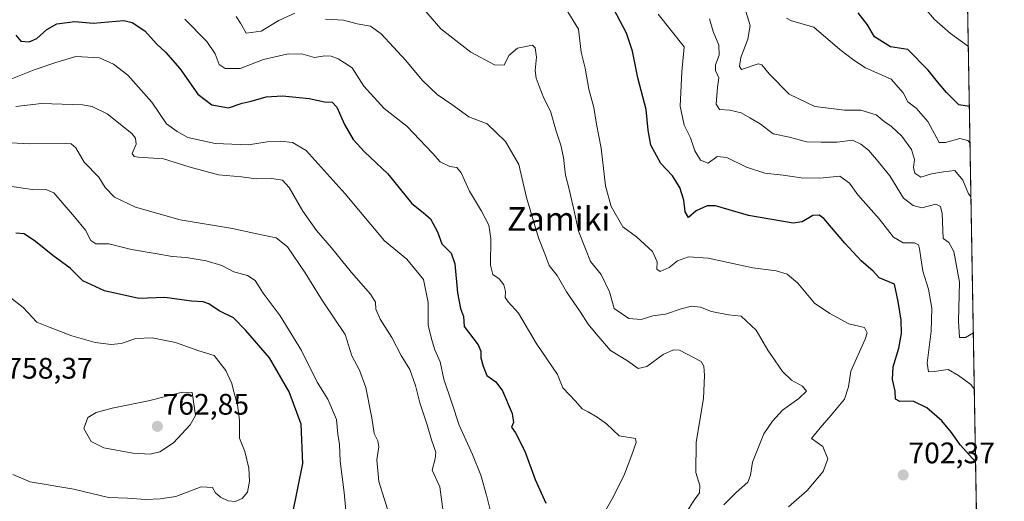
# Model space of a CAD drawing. Units: metres. Extents: x 617957 to 621416, y 4713241 to 4715613.
# Drawn here: x 621085 to 621416, y 4713840 to 4714002 of the extents above; entities that cross this region are included whole.
import ezdxf
from ezdxf.enums import TextEntityAlignment as Align

# ---------------------------------------------------------------- set-up
doc = ezdxf.new("R2010")
doc.units = ezdxf.units.M
doc.header["$MEASUREMENT"] = 0
for name, color, linetype, lineweight in [('Carátula', 7, 'Continuous', 5), ('Comarca CxS', 133, 'Continuous', 0), ('Comunidad Autónoma CxS', 142, 'Continuous', 0), ('Curva de nivel maestra', 36, 'Continuous', 30), ('Curva de nivel normal', 36, 'Continuous', 0), ('Matorral', 135, 'Continuous', 0), ('Matorral CxS', 135, 'Continuous', 0), ('Municipio CxS', 142, 'Continuous', 0), ('Provincia CxS', 1, 'Continuous', 0), ('Punto de cota en terreno', 7, 'Continuous', 0), ('Rótulo de punto de cota en terreno', 19, 'Continuous', 0), ('Texto cartográfico', 19, 'Continuous', 0)]:
    doc.layers.add(name, color=color, linetype=linetype, lineweight=lineweight)
doc.styles.add('Arial', font='txt', dxfattribs={"height": 0.2})

# ---------------------------------------------------------------- blocks, each defined once
blk = doc.blocks.new('*U151')
at = {"layer": 'Matorral CxS', "color": 135, "linetype": 'Continuous', "lineweight": 0}
blk.add_polyline3d([(621403.84, 4714021.28, 667.62), (621413.26, 4713481.88, 658.21)], dxfattribs=at)
blk = doc.blocks.new('*U180')
at = {"layer": 'Curva de nivel normal', "color": 36, "linetype": 'Continuous', "lineweight": 0}
blk.add_polyline3d([(621404.33, 4713993.19, 670), (621398.35, 4713997.5, 670), (621392.9, 4714002.2, 670), (621389.6, 4714006.05, 670), (621386.09, 4714009.25, 670), (621382.67, 4714014.18, 670), (621380.98, 4714016.32, 670), (621383.53, 4714016.76, 670), (621385.96, 4714016.13, 670), (621389.54, 4714016.2, 670), (621391.98, 4714017.62, 670), (621393.78, 4714020.41, 670), (621394.2, 4714022.7, 670), (621392.05, 4714032.21, 670), (621389.09, 4714036.92, 670), (621386.65, 4714038.89, 670), (621385.73, 4714040.3, 670), (621388.64, 4714041.31, 670), (621393.48, 4714040.69, 670), (621397.17, 4714039.72, 670), (621400.43, 4714039.23, 670), (621402.28, 4714038.46, 670), (621403.53, 4714038.9, 670)], dxfattribs=at)
blk = doc.blocks.new('*U182')
at = {"layer": 'Curva de nivel normal', "color": 36, "linetype": 'Continuous', "lineweight": 0}
blk.add_polyline3d([(621227.37, 4713836.21, 735), (621226.2, 4713844.62, 735), (621223.64, 4713850.28, 735), (621224.68, 4713854.02, 735), (621224.85, 4713856.31, 735), (621223.34, 4713860.41, 735), (621221.92, 4713865.55, 735), (621219.41, 4713872.9, 735), (621217.98, 4713878.74, 735), (621216.08, 4713884.16, 735), (621213.2, 4713888.87, 735), (621210.02, 4713894.99, 735), (621206.11, 4713901.2, 735), (621204.6, 4713904.49, 735), (621204.48, 4713906.9, 735), (621202.82, 4713909.64, 735), (621196.38, 4713916.87, 735), (621189.72, 4713925.2, 735), (621184.65, 4713931.13, 735), (621180.08, 4713937.56, 735), (621175.45, 4713945.6, 735), (621173.19, 4713948.08, 735), (621169.6, 4713948.67, 735), (621164.32, 4713948.48, 735), (621159.32, 4713949.14, 735), (621151.62, 4713949.88, 735), (621142.1, 4713952.4, 735), (621133.11, 4713955.26, 735), (621124.68, 4713955.85, 735), (621123.22, 4713956.01, 735), (621122.49, 4713957, 735), (621123.85, 4713960.17, 735), (621123.67, 4713962.27, 735), (621122.37, 4713963.8, 735), (621114.06, 4713970.42, 735), (621109.07, 4713972.9, 735), (621105.83, 4713973.48, 735), (621092, 4713973.88, 735), (621083.33, 4713972.92, 735)], dxfattribs=at)
blk = doc.blocks.new('*U187')
at = {"layer": 'Curva de nivel normal', "color": 36, "linetype": 'Continuous', "lineweight": 0}
blk.add_polyline3d([(621321.97, 4713838.56, 710), (621326.09, 4713842.73, 710), (621329.97, 4713846.22, 710), (621330.95, 4713848.58, 710), (621331.57, 4713852.88, 710), (621335.45, 4713862.52, 710), (621338.3, 4713866.79, 710), (621341.68, 4713870.51, 710), (621347.22, 4713874.36, 710), (621349.8, 4713876.83, 710), (621348.44, 4713878.58, 710), (621344.68, 4713880.6, 710), (621341.74, 4713883.57, 710), (621336.8, 4713890.74, 710), (621332.84, 4713897.46, 710), (621327.71, 4713902.21, 710), (621323.46, 4713902.62, 710), (621317.72, 4713903.73, 710), (621314.02, 4713905.21, 710), (621311.06, 4713905.5, 710), (621307.49, 4713904.7, 710), (621302.3, 4713902.83, 710), (621297.97, 4713902.26, 710), (621294.04, 4713901.08, 710), (621289.86, 4713901.4, 710), (621284.93, 4713904.76, 710), (621283.41, 4713910.44, 710), (621280.62, 4713916.18, 710), (621276.93, 4713920.64, 710), (621275.31, 4713924.93, 710), (621272.94, 4713930.81, 710), (621271.63, 4713937.17, 710), (621269.82, 4713944.99, 710), (621268.54, 4713949.69, 710), (621267.89, 4713955.71, 710), (621267, 4713959.81, 710), (621265.45, 4713964.6, 710), (621263.52, 4713971.33, 710), (621261.21, 4713975.69, 710), (621259.72, 4713979.78, 710), (621258.62, 4713982.44, 710), (621258.34, 4713985.07, 710), (621258.78, 4713989.59, 710), (621258.32, 4713992.73, 710), (621257.41, 4713993.6, 710), (621252.42, 4713992.54, 710), (621249.47, 4713990.07, 710), (621247.83, 4713986.88, 710), (621244.66, 4713986.95, 710), (621236.68, 4713991.26, 710), (621226.57, 4713999.05, 710), (621220.75, 4714005.81, 710)], dxfattribs=at)
blk = doc.blocks.new('*U189')
at = {"layer": 'Curva de nivel normal', "color": 36, "linetype": 'Continuous', "lineweight": 0}
blk.add_polyline3d([(621405.21, 4713942.56, 685), (621404.39, 4713943.49, 685), (621402.45, 4713948.07, 685), (621399.72, 4713951.34, 685), (621395.96, 4713950.85, 685), (621391.94, 4713950.19, 685), (621388.26, 4713949.08, 685), (621386.34, 4713950.4, 685), (621385.88, 4713952.35, 685), (621386.16, 4713954.99, 685), (621385.16, 4713958.43, 685), (621381.94, 4713962.88, 685), (621378.38, 4713966.18, 685), (621375.99, 4713967.9, 685), (621373.24, 4713970.09, 685), (621368.04, 4713971.63, 685), (621362.57, 4713971.63, 685), (621352.62, 4713972.92, 685), (621343.96, 4713977.11, 685), (621337.16, 4713983.98, 685), (621334.73, 4713986.96, 685), (621333.54, 4713987.34, 685), (621327.9, 4713985.37, 685), (621327.15, 4713986.44, 685), (621327.6, 4713989.46, 685), (621330, 4713995.66, 685), (621330.78, 4714000.27, 685), (621328.9, 4714006.37, 685)], dxfattribs=at)
blk = doc.blocks.new('*U194')
at = {"layer": 'Curva de nivel normal', "color": 36, "linetype": 'Continuous', "lineweight": 0}
blk.add_polyline3d([(621343.75, 4713837.87, 705), (621349.98, 4713843.37, 705), (621355.43, 4713849.75, 705), (621356.94, 4713854.06, 705), (621355.33, 4713858.25, 705), (621351.51, 4713860.87, 705), (621354.36, 4713864.47, 705), (621358.06, 4713868.8, 705), (621362.58, 4713874.14, 705), (621363.94, 4713878.36, 705), (621364.7, 4713883.68, 705), (621369.5, 4713894.4, 705), (621370.22, 4713896.59, 705), (621369.34, 4713898.35, 705), (621364.09, 4713899.59, 705), (621357.61, 4713903.11, 705), (621352.48, 4713906.61, 705), (621346.82, 4713913.29, 705), (621343.26, 4713916.34, 705), (621339.53, 4713917.48, 705), (621331.64, 4713918.51, 705), (621316.64, 4713921.72, 705), (621309.97, 4713922.16, 705), (621306.28, 4713920.86, 705), (621303.54, 4713918.64, 705), (621300.48, 4713917.25, 705), (621299.39, 4713917.99, 705), (621299.5, 4713920.48, 705), (621297.88, 4713923.96, 705), (621292.46, 4713928.92, 705), (621287.88, 4713932.28, 705), (621283.92, 4713939.12, 705), (621281.99, 4713946.18, 705), (621280.53, 4713958.87, 705), (621278.97, 4713966.95, 705), (621278.07, 4713972.58, 705), (621276.42, 4713978.79, 705), (621275.16, 4713985.79, 705), (621273.79, 4713991.23, 705), (621272.9, 4713999, 705), (621269.39, 4714004.88, 705)], dxfattribs=at)
blk = doc.blocks.new('*U210')
at = {"layer": 'Curva de nivel normal', "color": 36, "linetype": 'Continuous', "lineweight": 0}
for points in [[(621309.34, 4713836.03, 715), (621311.9, 4713840.13, 715), (621313.71, 4713842.57, 715), (621313.87, 4713845.02, 715), (621312.44, 4713849.5, 715), (621312.54, 4713859.68, 715), (621315.07, 4713874.4, 715), (621315.35, 4713882.16, 715), (621315.23, 4713885.31, 715), (621314.27, 4713886.84, 715), (621307, 4713890.7, 715), (621304.93, 4713890.83, 715), (621301.5, 4713889.26, 715), (621296.01, 4713885.25, 715), (621293.09, 4713884.51, 715), (621289.44, 4713887.12, 715), (621283.67, 4713890.62, 715), (621278.91, 4713896.2, 715), (621276.14, 4713899.51, 715), (621273.61, 4713903.57, 715), (621268.84, 4713910.34, 715), (621265.78, 4713915.95, 715), (621263.07, 4713919.23, 715), (621261.83, 4713922.65, 715), (621259.48, 4713928.64, 715), (621255.43, 4713942.25, 715), (621252.86, 4713953.35, 715), (621248.35, 4713961.11, 715), (621242.1, 4713967.04, 715), (621235.98, 4713969.41, 715), (621230.24, 4713973.6, 715), (621225.34, 4713976.96, 715), (621220.24, 4713981.82, 715), (621214.78, 4713988.44, 715), (621206.43, 4713997.4, 715), (621202.83, 4713999.98, 715), (621198.36, 4714000.83, 715), (621193.75, 4714002.08, 715), (621187.68, 4714002.32, 715)], [(621177.32, 4714004.4, 715), (621171.99, 4714001.96, 715), (621166.02, 4713998.37, 715), (621160.96, 4713997.66, 715), (621159.04, 4714000.99, 715), (621157.54, 4714003.25, 715)]]:
    blk.add_polyline3d(points, dxfattribs=at)
blk = doc.blocks.new('*U211')
at = {"layer": 'Curva de nivel normal', "color": 36, "linetype": 'Continuous', "lineweight": 0}
blk.add_polyline3d([(621406.35, 4713877.47, 695), (621405.17, 4713879.15, 695), (621401.04, 4713882.22, 695), (621397.54, 4713884.17, 695), (621392.82, 4713883.47, 695), (621390.84, 4713883.41, 695), (621390.46, 4713886.38, 695), (621391.82, 4713897.13, 695), (621392.05, 4713904.86, 695), (621390.89, 4713911.28, 695), (621388.97, 4713917.33, 695), (621387.89, 4713924.94, 695), (621387.51, 4713926.26, 695), (621386.12, 4713926.97, 695), (621382.33, 4713926.91, 695), (621379.1, 4713928.78, 695), (621374.21, 4713935, 695), (621367.08, 4713943.08, 695), (621364.3, 4713947.1, 695), (621361.04, 4713949.41, 695), (621354.23, 4713948.74, 695), (621347.95, 4713948.84, 695), (621341.91, 4713949.69, 695), (621335.72, 4713950.37, 695), (621329.58, 4713952.42, 695), (621322.97, 4713955.75, 695), (621319.72, 4713956, 695), (621316.63, 4713953.83, 695), (621314.09, 4713954.8, 695), (621312.15, 4713957.99, 695), (621310.7, 4713962.34, 695), (621308.53, 4713966.62, 695), (621307.22, 4713972.99, 695), (621307.73, 4713984.63, 695), (621308.51, 4713993, 695), (621299.81, 4714004, 695)], dxfattribs=at)
blk = doc.blocks.new('*U212')
at = {"layer": 'Curva de nivel normal', "color": 36, "linetype": 'Continuous', "lineweight": 0}
blk.add_polyline3d([(621406.02, 4713896.6, 690), (621403.31, 4713895.04, 690), (621401.29, 4713895.03, 690), (621401.02, 4713900.47, 690), (621401.38, 4713913.65, 690), (621399.38, 4713924.03, 690), (621397.71, 4713927.04, 690), (621395.82, 4713928.33, 690), (621395.5, 4713936.76, 690), (621394.98, 4713939.21, 690), (621393.35, 4713939.96, 690), (621388.61, 4713938.74, 690), (621385.76, 4713939.56, 690), (621382.44, 4713942, 690), (621377.86, 4713949.57, 690), (621373.36, 4713955.04, 690), (621370.7, 4713958.22, 690), (621368.12, 4713960.18, 690), (621365.3, 4713961.57, 690), (621360.07, 4713960.92, 690), (621354.69, 4713960.85, 690), (621349.73, 4713960.94, 690), (621344.03, 4713962.59, 690), (621338.54, 4713963.66, 690), (621334.13, 4713967.02, 690), (621330.7, 4713969.13, 690), (621327.74, 4713970.81, 690), (621323.97, 4713971.67, 690), (621320.47, 4713971.88, 690), (621319.28, 4713973.68, 690), (621319.82, 4713979.46, 690), (621320.2, 4713982.6, 690), (621319.14, 4713985.03, 690), (621319.16, 4713986.94, 690), (621320.35, 4713990.26, 690), (621320.27, 4713993.65, 690), (621318.34, 4713998.26, 690), (621317.06, 4714002.46, 690)], dxfattribs=at)
blk = doc.blocks.new('*U216')
at = {"layer": 'Curva de nivel normal', "color": 36, "linetype": 'Continuous', "lineweight": 0}
blk.add_polyline3d([(621404.9, 4713960.55, 680), (621404.12, 4713961.47, 680), (621401.42, 4713962.08, 680), (621396.59, 4713960.76, 680), (621394.54, 4713960.8, 680), (621390.65, 4713967.85, 680), (621386.7, 4713972.37, 680), (621383.97, 4713974.46, 680), (621382.39, 4713977.54, 680), (621378.31, 4713982.11, 680), (621369.63, 4713986, 680), (621365.72, 4713988.55, 680), (621360.99, 4713992.1, 680), (621352.2, 4713999.68, 680), (621344.67, 4714001.86, 680), (621343.05, 4714002.69, 680)], dxfattribs=at)
blk = doc.blocks.new('*U228')
at = {"layer": 'Curva de nivel maestra', "color": 36, "linetype": 'Continuous', "lineweight": 30}
blk.add_polyline3d([(621404.68, 4713972.92, 675), (621401.13, 4713973.45, 675), (621396.92, 4713977.63, 675), (621393.88, 4713981.23, 675), (621390.82, 4713985.2, 675), (621383.9, 4713992.18, 675), (621378.06, 4713993.08, 675), (621372.72, 4713996.38, 675), (621370.32, 4714000.45, 675), (621367.18, 4714004.5, 675)], dxfattribs=at)
blk = doc.blocks.new('*U230')
at = {"layer": 'Curva de nivel maestra', "color": 36, "linetype": 'Continuous', "lineweight": 30}
blk.add_polyline3d([(621406.78, 4713852.99, 700), (621401.58, 4713858.76, 700), (621398.62, 4713862.95, 700), (621395.44, 4713866.85, 700), (621390.3, 4713871.31, 700), (621385.74, 4713873.5, 700), (621381.28, 4713873.37, 700), (621379.72, 4713874.22, 700), (621379.68, 4713876.84, 700), (621378.71, 4713880.78, 700), (621378.98, 4713885.1, 700), (621380.94, 4713891.34, 700), (621381.81, 4713896.32, 700), (621381.67, 4713900.88, 700), (621380.63, 4713907.1, 700), (621379.39, 4713912.98, 700), (621374.31, 4713915.08, 700), (621372.22, 4713917.33, 700), (621368.24, 4713920.82, 700), (621362.72, 4713926.82, 700), (621355.63, 4713935.1, 700), (621354.07, 4713936.27, 700), (621351.87, 4713936.1, 700), (621348.34, 4713934.03, 700), (621345.3, 4713933.53, 700), (621330.25, 4713936.18, 700), (621319.12, 4713939.4, 700), (621316.34, 4713939.36, 700), (621312.63, 4713937.67, 700), (621310.06, 4713935.43, 700), (621308.91, 4713937.41, 700), (621308.43, 4713941.26, 700), (621307.09, 4713945.59, 700), (621304.67, 4713949.5, 700), (621300.7, 4713953.72, 700), (621297.34, 4713959.9, 700), (621296.36, 4713964.87, 700), (621295.74, 4713971.86, 700), (621292.95, 4713982.58, 700), (621291.12, 4713991.53, 700), (621289.06, 4713997.61, 700), (621283.7, 4714007.86, 700)], dxfattribs=at)
blk = doc.blocks.new('5PATER')
at = {"layer": 'Carátula', "linetype": 'Continuous', "lineweight": 5}
h = blk.add_hatch(color=250, dxfattribs=at)
edge = h.paths.add_edge_path()
edge.add_ellipse((0, 0.01), major_axis=(-1.33, -1.34), ratio=0.999422, start_angle=0, end_angle=360)

msp = doc.modelspace()

# ---------------------------------------------------------------- linework, layer by layer
at = {"layer": 'Comarca CxS', "color": 133, "linetype": 'Continuous', "lineweight": 0}
msp.add_polyline3d([(621388.8, 4714882.31, 855.32), (621416.44, 4713299.67, 713.49), (620588.89, 4713285.4, 787.17)], dxfattribs=at)
msp.add_polyline3d([(621388.8, 4714882.31, 855.32), (621416.44, 4713299.67, 713.49), (620588.89, 4713285.4, 787.17)], dxfattribs=at)
at = {"layer": 'Comunidad Autónoma CxS', "color": 142, "linetype": 'Continuous', "lineweight": 0}
msp.add_polyline3d([(621416.44, 4713299.67, 713.49), (617996.18, 4713240.71, 701.1), (617956.93, 4715553.98, 685.23), (621376.04, 4715612.97, 801.63), (621416.44, 4713299.67, 713.49)], close=True, dxfattribs=at)
msp.add_polyline3d([(621416.44, 4713299.67, 713.49), (617996.18, 4713240.71, 701.1), (617956.93, 4715553.98, 685.23), (621376.04, 4715612.97, 801.63), (621416.44, 4713299.67, 713.49)], close=True, dxfattribs=at)
at = {"layer": 'Curva de nivel maestra', "color": 36, "linetype": 'Continuous', "lineweight": 30}
for points in [[(621083.31, 4713996.92, 725), (621085, 4713994.99, 725), (621087.75, 4713994.77, 725), (621090.33, 4713995.86, 725), (621093.72, 4713998.89, 725), (621097.17, 4714000.77, 725), (621103.21, 4714001.62, 725), (621109.4, 4714001.01, 725), (621119.67, 4714001.88, 725), (621122.56, 4714001.22, 725), (621126.78, 4713998.41, 725), (621130.76, 4713994.02, 725), (621133.79, 4713991.26, 725), (621138.54, 4713985.67, 725), (621144.6, 4713977.07, 725), (621149.31, 4713973.45, 725), (621155.01, 4713972.5, 725), (621159.54, 4713974.08, 725), (621162.66, 4713974.71, 725), (621167.66, 4713976.14, 725), (621173.21, 4713976.51, 725), (621182.16, 4713975.66, 725), (621187.32, 4713974.46, 725), (621189.89, 4713974.36, 725), (621191.53, 4713972.67, 725), (621194.07, 4713966.88, 725), (621197.01, 4713961.81, 725), (621200.83, 4713957.64, 725), (621208.72, 4713950.2, 725), (621216.73, 4713940.22, 725), (621220.63, 4713937.12, 725), (621223.1, 4713934.96, 725), (621225.41, 4713930.64, 725), (621226.92, 4713926.57, 725), (621229.97, 4713923.41, 725), (621231.3, 4713919.78, 725), (621232.12, 4713910.02, 725), (621233.22, 4713904.8, 725), (621234.16, 4713902.12, 725), (621234.39, 4713898.74, 725), (621239.14, 4713892.54, 725), (621240.03, 4713890.37, 725), (621240.04, 4713888.16, 725), (621240.83, 4713885.32, 725), (621242, 4713882.16, 725), (621245.06, 4713880.08, 725), (621247.31, 4713876.95, 725), (621250.53, 4713869.35, 725), (621251.04, 4713866.36, 725), (621250.4, 4713864.7, 725), (621251.69, 4713862.86, 725), (621254.83, 4713856.66, 725), (621258.3, 4713847.13, 725), (621261.95, 4713839.14, 725)], [(621176.54, 4713835.27, 750), (621179.98, 4713852.48, 750), (621179.43, 4713865.79, 750), (621175.39, 4713876.66, 750), (621168.75, 4713888.1, 750), (621160.86, 4713897.36, 750), (621156.71, 4713901.58, 750), (621151.82, 4713904.01, 750), (621148.33, 4713906.33, 750), (621146.42, 4713907, 750), (621142.55, 4713907.22, 750), (621133.48, 4713908.46, 750), (621124.78, 4713908.15, 750), (621113.22, 4713910.78, 750), (621105.91, 4713914.12, 750), (621101.57, 4713918.34, 750), (621095.81, 4713922.61, 750), (621089.93, 4713927.4, 750), (621086.15, 4713929.97, 750), (621083.28, 4713930.14, 750)]]:
    msp.add_polyline3d(points, dxfattribs=at)
at = {"layer": 'Curva de nivel normal', "color": 36, "linetype": 'Continuous', "lineweight": 0}
for points in [[(621281.6, 4713835.81, 720), (621284.69, 4713841.3, 720), (621288.42, 4713848.84, 720), (621290.89, 4713855.39, 720), (621292.34, 4713859.6, 720), (621292.12, 4713860.95, 720), (621286.68, 4713861.84, 720), (621282.37, 4713865.86, 720), (621279.28, 4713868.08, 720), (621276.23, 4713869.95, 720), (621274.16, 4713870.96, 720), (621271.9, 4713873.55, 720), (621267.66, 4713878.05, 720), (621265.88, 4713882.47, 720), (621258.65, 4713893.1, 720), (621252.7, 4713903.17, 720), (621249.18, 4713906.97, 720), (621248.17, 4713908.47, 720), (621248.28, 4713910.48, 720), (621247.79, 4713912.7, 720), (621246.23, 4713914.76, 720), (621244.11, 4713916.27, 720), (621243.28, 4713919.43, 720), (621243.36, 4713928.35, 720), (621242.69, 4713932.84, 720), (621240.24, 4713937.57, 720), (621236.16, 4713944.32, 720), (621233.37, 4713950.52, 720), (621231.88, 4713952.37, 720), (621229.56, 4713952.63, 720), (621226.29, 4713954.22, 720), (621223.68, 4713957.2, 720), (621215.11, 4713966.26, 720), (621207.46, 4713972.2, 720), (621200.62, 4713979.81, 720), (621196.68, 4713985.92, 720), (621194.08, 4713987.68, 720), (621191.91, 4713988.96, 720), (621189.63, 4713989.87, 720), (621187.42, 4713989.98, 720), (621183.95, 4713989.49, 720), (621179.99, 4713990.51, 720), (621175.1, 4713990.63, 720), (621166.82, 4713988.71, 720), (621158.89, 4713985.69, 720), (621153.86, 4713985.7, 720), (621151.83, 4713987.1, 720), (621150.54, 4713990.71, 720), (621147.7, 4713994.84, 720), (621140.22, 4714002.36, 720)], [(621244.17, 4713832.82, 730), (621241.96, 4713841.8, 730), (621239.98, 4713848.5, 730), (621237.25, 4713855.48, 730), (621232.72, 4713865.46, 730), (621230.26, 4713872.98, 730), (621227.59, 4713880.97, 730), (621226.32, 4713886.8, 730), (621224.54, 4713890.77, 730), (621223.38, 4713894.49, 730), (621222.22, 4713899.11, 730), (621222.26, 4713906.8, 730), (621220.69, 4713914.56, 730), (621215.05, 4713921.4, 730), (621207.52, 4713927.55, 730), (621194.28, 4713943.5, 730), (621187.21, 4713951.3, 730), (621181.2, 4713958.08, 730), (621176.58, 4713960.72, 730), (621172.66, 4713961.26, 730), (621168, 4713961, 730), (621161.76, 4713959.98, 730), (621150.52, 4713960.46, 730), (621141.32, 4713962.41, 730), (621137.63, 4713964.43, 730), (621134.09, 4713967.01, 730), (621129.14, 4713974.38, 730), (621121.06, 4713983.47, 730), (621116.2, 4713987.23, 730), (621111.45, 4713989.29, 730), (621103.52, 4713989.75, 730), (621096.75, 4713987.74, 730), (621089.52, 4713985.3, 730), (621080.55, 4713981.71, 730)], [(621209.26, 4713834.81, 740), (621207.53, 4713840.37, 740), (621205.61, 4713846.38, 740), (621204.92, 4713853.7, 740), (621205.6, 4713858.07, 740), (621205.3, 4713860.15, 740), (621204.09, 4713862.59, 740), (621203.34, 4713867.84, 740), (621201.3, 4713878.13, 740), (621199.12, 4713883.93, 740), (621196.58, 4713888.79, 740), (621194.28, 4713896.05, 740), (621186.69, 4713907.36, 740), (621180.78, 4713916.85, 740), (621174.87, 4713925.54, 740), (621170.99, 4713928.64, 740), (621164.51, 4713929.96, 740), (621156.37, 4713931.75, 740), (621138.72, 4713934.68, 740), (621123.63, 4713938.96, 740), (621116.52, 4713942.27, 740), (621113.47, 4713945.56, 740), (621111.26, 4713949.07, 740), (621106.3, 4713954.1, 740), (621103.52, 4713958.98, 740), (621101.92, 4713960.27, 740), (621099.95, 4713960.41, 740), (621087.8, 4713960.26, 740), (621075.56, 4713960.98, 740)], [(621194.92, 4713831.8, 745), (621194.01, 4713842.65, 745), (621192.6, 4713853.29, 745), (621192.38, 4713858.84, 745), (621191.84, 4713862.37, 745), (621191.34, 4713867.33, 745), (621188.49, 4713874.16, 745), (621184.86, 4713879.89, 745), (621179.57, 4713890.65, 745), (621172.34, 4713902.31, 745), (621166.67, 4713909.99, 745), (621163.99, 4713914.26, 745), (621161.39, 4713915.9, 745), (621156.75, 4713917.14, 745), (621152.72, 4713919.27, 745), (621147.49, 4713920.9, 745), (621140.66, 4713922.02, 745), (621135.99, 4713922.31, 745), (621130.99, 4713923.25, 745), (621122.32, 4713924.71, 745), (621114.62, 4713926.55, 745), (621110.32, 4713926.58, 745), (621108.62, 4713927.76, 745), (621106.74, 4713931.15, 745), (621103.1, 4713935.65, 745), (621096.06, 4713943.8, 745), (621093.78, 4713944.83, 745), (621088.81, 4713944.94, 745), (621076.52, 4713946.66, 745)], [(621082.32, 4713848.8, 755), (621088.14, 4713846.24, 755), (621102.88, 4713843.86, 755), (621114.58, 4713841.03, 755), (621120.98, 4713840.8, 755), (621127.12, 4713840.32, 755), (621131.91, 4713840.58, 755), (621137.18, 4713841.3, 755), (621145.74, 4713844.56, 755), (621149.58, 4713844.4, 755), (621150.59, 4713842.6, 755), (621152.24, 4713841.08, 755), (621154.92, 4713839.85, 755), (621157.18, 4713839.71, 755), (621159.59, 4713840.66, 755), (621161.36, 4713842.81, 755), (621162.1, 4713846.48, 755), (621161.85, 4713850.92, 755), (621160.44, 4713856.57, 755), (621158.64, 4713861.07, 755), (621158.64, 4713867.09, 755), (621157.98, 4713872.29, 755), (621156.84, 4713876.23, 755), (621156.11, 4713879.49, 755), (621154.03, 4713883.84, 755), (621150.13, 4713888.94, 755), (621144.95, 4713890.43, 755), (621137.16, 4713893.3, 755), (621129.3, 4713894.86, 755), (621123.79, 4713894.6, 755), (621118.76, 4713892.99, 755), (621115.46, 4713892.61, 755), (621110.01, 4713893.32, 755), (621102.14, 4713895.6, 755), (621094.88, 4713898.36, 755), (621090.34, 4713900.18, 755), (621085.8, 4713905.12, 755), (621075.92, 4713912.72, 755)], [(621128.57, 4713855.59, 760), (621131.87, 4713856.36, 760), (621136.43, 4713859.41, 760), (621142.06, 4713865.47, 760), (621143.9, 4713868.64, 760), (621142.71, 4713876.47, 760), (621139.43, 4713876.56, 760), (621128.01, 4713873.65, 760), (621115.77, 4713871.11, 760), (621110.34, 4713869.66, 760), (621107.56, 4713867.99, 760), (621106.28, 4713864.28, 760), (621108.67, 4713859.94, 760), (621113.02, 4713857.71, 760), (621122.71, 4713855.98, 760), (621128.57, 4713855.59, 760)]]:
    msp.add_polyline3d(points, dxfattribs=at)
at = {"layer": 'Matorral', "color": 135, "linetype": 'Continuous', "lineweight": 0}
msp.add_polyline3d([(621403.84, 4714021.28, 667.62), (621404.13, 4714004.58, 668.4), (621404.15, 4714003.55, 668.39), (621404.16, 4714002.51, 668.46), (621408.97, 4713727.33, 663.26), (621412.78, 4713509.16, 644.44), (621413.25, 4713482.58, 657.88), (621413.26, 4713481.88, 658.21)], dxfattribs=at)
at = {"layer": 'Municipio CxS', "color": 142, "linetype": 'Continuous', "lineweight": 0}
msp.add_polyline3d([(621388.8, 4714882.31, 855.32), (621416.44, 4713299.67, 713.49), (620588.89, 4713285.4, 787.17)], dxfattribs=at)
msp.add_polyline3d([(621388.8, 4714882.31, 855.32), (621416.44, 4713299.67, 713.49), (620588.89, 4713285.4, 787.17)], dxfattribs=at)
at = {"layer": 'Provincia CxS', "color": 1, "linetype": 'Continuous', "lineweight": 0}
msp.add_polyline3d([(621416.44, 4713299.67, 713.49), (617996.18, 4713240.71, 701.1), (617956.93, 4715553.98, 685.23), (621376.04, 4715612.97, 801.63), (621416.44, 4713299.67, 713.49)], close=True, dxfattribs=at)
msp.add_polyline3d([(621416.44, 4713299.67, 713.49), (617996.18, 4713240.71, 701.1), (617956.93, 4715553.98, 685.23), (621376.04, 4715612.97, 801.63), (621416.44, 4713299.67, 713.49)], close=True, dxfattribs=at)

# ---------------------------------------------------------------- block references
at = {"layer": 'Curva de nivel maestra', "color": 36, "linetype": 'Continuous', "lineweight": 30}
for name in ['*U230', '*U228']:
    msp.add_blockref(name, (0, 0), dxfattribs=at)
at = {"layer": 'Curva de nivel normal', "color": 36, "linetype": 'Continuous', "lineweight": 0}
for name in ['*U182', '*U210', '*U187', '*U194', '*U211', '*U212', '*U189', '*U216', '*U180']:
    msp.add_blockref(name, (0, 0), dxfattribs=at)
at = {"layer": 'Matorral CxS', "color": 135, "linetype": 'Continuous', "lineweight": 0}
msp.add_blockref('*U151', (0, 0), dxfattribs=at)
at = {"layer": 'Punto de cota en terreno', "linetype": 'Continuous', "lineweight": 0}
for p in [(621131, 4713865, 762.85), (621382.37, 4713848.6, 702.37)]:
    msp.add_blockref('5PATER', p, dxfattribs=at)

# ---------------------------------------------------------------- texts
at = {"layer": 'Rótulo de punto de cota en terreno', "color": 19, "linetype": 'Continuous', "lineweight": 0, "style": 'Arial'}
for s, p in [('758,37', (621080.1, 4713878.91)), ('762,85', (621132.76, 4713866.76)), ('702,37', (621384.13, 4713850.36))]:
    msp.add_text(s, height=7, dxfattribs=at).set_placement(p, align=Align.BOTTOM_LEFT)
at = {"layer": 'Texto cartográfico', "color": 19, "linetype": 'Continuous', "lineweight": 0, "style": 'Arial'}
msp.add_text('Zamiki', height=8, dxfattribs=at).set_placement((621266.26, 4713934.98), align=Align.MIDDLE_CENTER)

doc.saveas('drawing.dxf')
